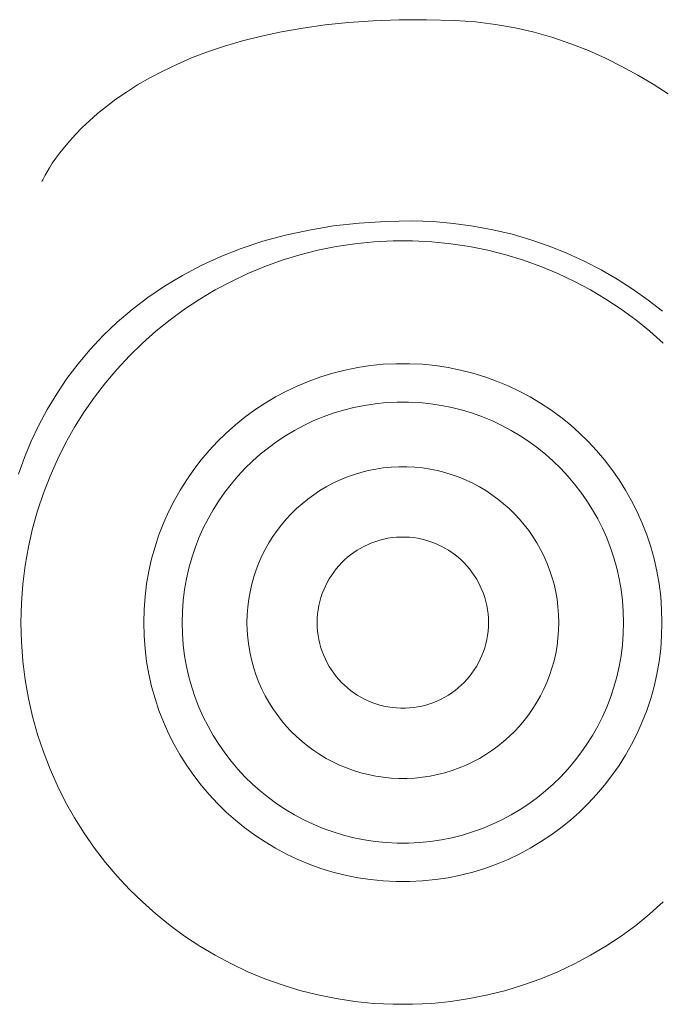
# Model space of a CAD drawing. Units: millimetres. Extents: x -4096 to 3464, y 1427 to 4323.
# Drawn here: x -2317 to -2313, y 1514 to 1522 of the extents above; entities that cross this region are included whole.
import ezdxf

# ---------------------------------------------------------------- set-up
doc = ezdxf.new("R2010")
doc.units = ezdxf.units.MM
doc.header["$LTSCALE"] = 0.2
doc.linetypes.add('HIDDEN', pattern=[9.525, 6.35, -3.175])
doc.layers.add('(KE)仕様', color=7, linetype='Continuous', lineweight=13)

msp = doc.modelspace()

# ---------------------------------------------------------------- linework, layer by layer
at = {"layer": '(KE)仕様', "color": 211, "linetype": 'Continuous'}
for p, q in [((-2315.0828, 1521.4861), (-2314.9145, 1521.5036)), ((-2314.9145, 1521.5036), (-2314.7376, 1521.5159)), ((-2314.7376, 1521.5159), (-2314.552, 1521.5227)), ((-2314.552, 1521.5227), (-2314.3574, 1521.5236)), ((-2314.3574, 1521.5236), (-2314.1537, 1521.5182)), ((-2314.1537, 1521.5182), (-2314.0064, 1521.508)), ((-2314.0064, 1521.508), (-2313.8626, 1521.4901)), ((-2315.5382, 1521.4062), (-2315.3944, 1521.4371)), ((-2315.3944, 1521.4371), (-2315.2427, 1521.4638)), ((-2315.2427, 1521.4638), (-2315.0828, 1521.4861)), ((-2313.8626, 1521.4901), (-2313.7224, 1521.465)), ((-2313.7224, 1521.465), (-2313.5857, 1521.4332)), ((-2313.5857, 1521.4332), (-2313.4527, 1521.3951)), ((-2315.8025, 1521.3338), (-2315.6741, 1521.3717)), ((-2315.6741, 1521.3717), (-2315.5382, 1521.4062)), ((-2313.4527, 1521.3951), (-2313.3234, 1521.3512)), ((-2316.0372, 1521.2495), (-2315.9235, 1521.2929)), ((-2315.9235, 1521.2929), (-2315.8025, 1521.3338)), ((-2313.3234, 1521.3512), (-2313.1978, 1521.302)), ((-2313.1978, 1521.302), (-2313.076, 1521.248)), ((-2316.144, 1521.2037), (-2316.0372, 1521.2495)), ((-2313.076, 1521.248), (-2312.958, 1521.1896)), ((-2316.3371, 1521.1069), (-2316.2439, 1521.1561)), ((-2316.2439, 1521.1561), (-2316.144, 1521.2037)), ((-2312.958, 1521.1896), (-2312.8439, 1521.1273)), ((-2316.424, 1521.0566), (-2316.3371, 1521.1069)), ((-2312.8439, 1521.1273), (-2312.7337, 1521.0616)), ((-2316.5791, 1520.954), (-2316.5046, 1521.0055)), ((-2316.5046, 1521.0055), (-2316.424, 1521.0566)), ((-2312.7337, 1521.0616), (-2312.6275, 1520.993)), ((-2316.6478, 1520.9023), (-2316.5791, 1520.954)), ((-2316.7108, 1520.851), (-2316.6478, 1520.9023)), ((-2316.8207, 1520.7508), (-2316.7684, 1520.8004)), ((-2316.7684, 1520.8004), (-2316.7108, 1520.851)), ((-2316.8679, 1520.7026), (-2316.8207, 1520.7508)), ((-2316.9478, 1520.6118), (-2316.9102, 1520.6561)), ((-2316.9102, 1520.6561), (-2316.8679, 1520.7026)), ((-2316.9809, 1520.57), (-2316.9478, 1520.6118)), ((-2317.0345, 1520.4952), (-2317.0098, 1520.531)), ((-2317.0098, 1520.531), (-2316.9809, 1520.57)), ((-2317.0723, 1520.4348), (-2317.0552, 1520.463)), ((-2317.0552, 1520.463), (-2317.0345, 1520.4952)), ((-2317.1084, 1520.3657), (-2317.1071, 1520.3687)), ((-2317.1071, 1520.3687), (-2317.103, 1520.3775)), ((-2317.103, 1520.3775), (-2317.096, 1520.3917)), ((-2317.096, 1520.3917), (-2317.0858, 1520.4109)), ((-2317.0858, 1520.4109), (-2317.0723, 1520.4348)), ((-2315.197, 1520.0177), (-2315.3657, 1519.981)), ((-2315.0211, 1520.0466), (-2315.197, 1520.0177)), ((-2314.838, 1520.0673), (-2315.0211, 1520.0466)), ((-2314.6476, 1520.0794), (-2314.838, 1520.0673)), ((-2314.4573, 1520.0827), (-2314.6476, 1520.0794)), ((-2314.3096, 1520.0778), (-2314.4573, 1520.0827)), ((-2314.1643, 1520.0655), (-2314.3096, 1520.0778)), ((-2314.0215, 1520.0461), (-2314.1643, 1520.0655)), ((-2313.8814, 1520.0197), (-2314.0215, 1520.0461)), ((-2313.7442, 1519.9868), (-2313.8814, 1520.0197)), ((-2315.3657, 1519.981), (-2315.5274, 1519.9368)), ((-2313.6101, 1519.9474), (-2313.7442, 1519.9868)), ((-2313.4791, 1519.902), (-2313.6101, 1519.9474)), ((-2315.6819, 1519.8855), (-2315.8294, 1519.8274)), ((-2315.5274, 1519.9368), (-2315.6819, 1519.8855)), ((-2315.1339, 1519.8726), (-2315.2631, 1519.8399)), ((-2315.0024, 1519.8991), (-2315.1339, 1519.8726)), ((-2314.8686, 1519.9192), (-2315.0024, 1519.8991)), ((-2314.7328, 1519.9328), (-2314.8686, 1519.9192)), ((-2314.5952, 1519.9397), (-2314.7328, 1519.9328)), ((-2314.4562, 1519.9397), (-2314.5952, 1519.9397)), ((-2314.3185, 1519.9328), (-2314.4562, 1519.9397)), ((-2314.1828, 1519.9192), (-2314.3185, 1519.9328)), ((-2314.049, 1519.8991), (-2314.1828, 1519.9192)), ((-2313.9174, 1519.8726), (-2314.049, 1519.8991)), ((-2313.7882, 1519.8399), (-2313.9174, 1519.8726)), ((-2313.3516, 1519.8508), (-2313.4791, 1519.902)), ((-2315.8294, 1519.8274), (-2315.97, 1519.7629)), ((-2315.2631, 1519.8399), (-2315.3898, 1519.8011)), ((-2313.6616, 1519.8011), (-2313.7882, 1519.8399)), ((-2313.2276, 1519.794), (-2313.3516, 1519.8508)), ((-2315.97, 1519.7629), (-2316.1036, 1519.6924)), ((-2315.5138, 1519.7565), (-2315.6349, 1519.7061)), ((-2315.3898, 1519.8011), (-2315.5138, 1519.7565)), ((-2313.5376, 1519.7565), (-2313.6616, 1519.8011)), ((-2313.4165, 1519.7061), (-2313.5376, 1519.7565)), ((-2313.1073, 1519.7318), (-2313.2276, 1519.794)), ((-2312.9909, 1519.6647), (-2313.1073, 1519.7318)), ((-2316.1036, 1519.6924), (-2316.2304, 1519.6162)), ((-2315.6349, 1519.7061), (-2315.753, 1519.6502)), ((-2313.2984, 1519.6502), (-2313.4165, 1519.7061)), ((-2312.8786, 1519.5927), (-2312.9909, 1519.6647)), ((-2316.2304, 1519.6162), (-2316.3503, 1519.5347)), ((-2315.753, 1519.6502), (-2315.8679, 1519.5889)), ((-2313.1834, 1519.5889), (-2313.2984, 1519.6502)), ((-2312.7705, 1519.5163), (-2312.8786, 1519.5927)), ((-2316.3503, 1519.5347), (-2316.4635, 1519.4482)), ((-2315.9795, 1519.5223), (-2316.0876, 1519.4507)), ((-2315.8679, 1519.5889), (-2315.9795, 1519.5223)), ((-2313.0719, 1519.5223), (-2313.1834, 1519.5889)), ((-2312.9638, 1519.4507), (-2313.0719, 1519.5223)), ((-2316.0876, 1519.4507), (-2316.192, 1519.3742)), ((-2312.8594, 1519.3742), (-2312.9638, 1519.4507)), ((-2312.6668, 1519.4356), (-2312.7705, 1519.5163)), ((-2316.4635, 1519.4482), (-2316.57, 1519.3571)), ((-2316.57, 1519.3571), (-2316.6697, 1519.2617)), ((-2316.192, 1519.3742), (-2316.2925, 1519.2929)), ((-2312.7588, 1519.2929), (-2312.8594, 1519.3742)), ((-2316.6697, 1519.2617), (-2316.7629, 1519.1624)), ((-2316.2925, 1519.2929), (-2316.3891, 1519.2071)), ((-2312.6623, 1519.2071), (-2312.7588, 1519.2929)), ((-2316.3891, 1519.2071), (-2316.4815, 1519.1168)), ((-2316.7629, 1519.1624), (-2316.8495, 1519.0596)), ((-2316.4815, 1519.1168), (-2316.5695, 1519.0223)), ((-2316.8495, 1519.0596), (-2316.9296, 1518.9536)), ((-2314.849, 1519.0331), (-2314.9383, 1519.0152)), ((-2314.7583, 1519.0468), (-2314.849, 1519.0331)), ((-2314.6662, 1519.056), (-2314.7583, 1519.0468)), ((-2314.5728, 1519.0606), (-2314.6662, 1519.056)), ((-2314.4785, 1519.0606), (-2314.5728, 1519.0606)), ((-2314.3852, 1519.056), (-2314.4785, 1519.0606)), ((-2314.2931, 1519.0468), (-2314.3852, 1519.056)), ((-2314.2023, 1519.0331), (-2314.2931, 1519.0468)), ((-2314.1131, 1519.0152), (-2314.2023, 1519.0331)), ((-2316.5695, 1519.0223), (-2316.6531, 1518.9238)), ((-2315.1118, 1518.9667), (-2315.196, 1518.9364)), ((-2315.0259, 1518.993), (-2315.1118, 1518.9667)), ((-2314.9383, 1519.0152), (-2315.0259, 1518.993)), ((-2314.0254, 1518.993), (-2314.1131, 1519.0152)), ((-2313.9395, 1518.9667), (-2314.0254, 1518.993)), ((-2313.8554, 1518.9364), (-2313.9395, 1518.9667)), ((-2316.9296, 1518.9536), (-2317.0033, 1518.8447)), ((-2316.6531, 1518.9238), (-2316.732, 1518.8213)), ((-2315.2781, 1518.9022), (-2315.3582, 1518.8643)), ((-2315.196, 1518.9364), (-2315.2781, 1518.9022)), ((-2313.7732, 1518.9022), (-2313.8554, 1518.9364)), ((-2313.6931, 1518.8643), (-2313.7732, 1518.9022)), ((-2317.0033, 1518.8447), (-2317.0705, 1518.7334)), ((-2316.732, 1518.8213), (-2316.8061, 1518.715)), ((-2315.4362, 1518.8227), (-2315.5119, 1518.7775)), ((-2315.3582, 1518.8643), (-2315.4362, 1518.8227)), ((-2313.6152, 1518.8227), (-2313.6931, 1518.8643)), ((-2313.5395, 1518.7775), (-2313.6152, 1518.8227)), ((-2315.5119, 1518.7775), (-2315.5852, 1518.729)), ((-2314.8771, 1518.747), (-2314.9517, 1518.7281)), ((-2314.8011, 1518.7623), (-2314.8771, 1518.747)), ((-2314.7238, 1518.7739), (-2314.8011, 1518.7623)), ((-2314.6454, 1518.7817), (-2314.7238, 1518.7739)), ((-2314.5658, 1518.7857), (-2314.6454, 1518.7817)), ((-2314.4855, 1518.7857), (-2314.5658, 1518.7857)), ((-2314.406, 1518.7817), (-2314.4855, 1518.7857)), ((-2314.3275, 1518.7739), (-2314.406, 1518.7817)), ((-2314.2503, 1518.7623), (-2314.3275, 1518.7739)), ((-2314.1743, 1518.747), (-2314.2503, 1518.7623)), ((-2314.0996, 1518.7281), (-2314.1743, 1518.747)), ((-2313.4662, 1518.729), (-2313.5395, 1518.7775)), ((-2317.0705, 1518.7334), (-2317.1313, 1518.62)), ((-2316.8061, 1518.715), (-2316.8752, 1518.6052)), ((-2315.656, 1518.677), (-2315.7242, 1518.6219)), ((-2315.5852, 1518.729), (-2315.656, 1518.677)), ((-2315.0965, 1518.6799), (-2315.1665, 1518.6508)), ((-2315.0249, 1518.7057), (-2315.0965, 1518.6799)), ((-2314.9517, 1518.7281), (-2315.0249, 1518.7057)), ((-2314.0264, 1518.7057), (-2314.0996, 1518.7281)), ((-2313.9548, 1518.6799), (-2314.0264, 1518.7057)), ((-2313.8848, 1518.6508), (-2313.9548, 1518.6799)), ((-2313.3953, 1518.677), (-2313.4662, 1518.729)), ((-2313.3271, 1518.6219), (-2313.3953, 1518.677)), ((-2317.1313, 1518.62), (-2317.1859, 1518.5048)), ((-2316.8752, 1518.6052), (-2316.9392, 1518.4919)), ((-2315.7242, 1518.6219), (-2315.7897, 1518.5637)), ((-2315.2348, 1518.6185), (-2315.3012, 1518.583)), ((-2315.1665, 1518.6508), (-2315.2348, 1518.6185)), ((-2313.8166, 1518.6185), (-2313.8848, 1518.6508)), ((-2313.7502, 1518.583), (-2313.8166, 1518.6185)), ((-2313.2616, 1518.5637), (-2313.3271, 1518.6219)), ((-2315.7897, 1518.5637), (-2315.8524, 1518.5025)), ((-2315.3656, 1518.5446), (-2315.4281, 1518.5032)), ((-2315.3012, 1518.583), (-2315.3656, 1518.5446)), ((-2313.6857, 1518.5446), (-2313.7502, 1518.583)), ((-2313.6233, 1518.5032), (-2313.6857, 1518.5446)), ((-2313.1989, 1518.5025), (-2313.2616, 1518.5637)), ((-2317.1859, 1518.5048), (-2317.2342, 1518.3882)), ((-2316.9392, 1518.4919), (-2316.9978, 1518.3753)), ((-2315.8524, 1518.5025), (-2315.9122, 1518.4384)), ((-2315.4281, 1518.5032), (-2315.4884, 1518.459)), ((-2313.563, 1518.459), (-2313.6233, 1518.5032)), ((-2313.1392, 1518.4384), (-2313.1989, 1518.5025)), ((-2315.9122, 1518.4384), (-2315.9688, 1518.3715)), ((-2315.5465, 1518.412), (-2315.6023, 1518.3624)), ((-2315.4884, 1518.459), (-2315.5465, 1518.412)), ((-2313.5049, 1518.412), (-2313.563, 1518.459)), ((-2313.4491, 1518.3624), (-2313.5049, 1518.412)), ((-2313.0825, 1518.3715), (-2313.1392, 1518.4384)), ((-2317.2342, 1518.3882), (-2317.2762, 1518.2706)), ((-2316.9978, 1518.3753), (-2317.051, 1518.2557)), ((-2315.9688, 1518.3715), (-2316.0224, 1518.302)), ((-2315.6023, 1518.3624), (-2315.6557, 1518.3103)), ((-2313.3957, 1518.3103), (-2313.4491, 1518.3624)), ((-2313.029, 1518.302), (-2313.0825, 1518.3715)), ((-2317.051, 1518.2557), (-2317.0985, 1518.1331)), ((-2316.0224, 1518.302), (-2316.0726, 1518.2299)), ((-2315.7065, 1518.2557), (-2315.7548, 1518.1987)), ((-2315.6557, 1518.3103), (-2315.7065, 1518.2557)), ((-2313.3448, 1518.2557), (-2313.3957, 1518.3103)), ((-2313.2965, 1518.1987), (-2313.3448, 1518.2557)), ((-2312.9787, 1518.2299), (-2313.029, 1518.302)), ((-2316.0726, 1518.2299), (-2316.1195, 1518.1554)), ((-2315.7548, 1518.1987), (-2315.8004, 1518.1395)), ((-2313.2509, 1518.1395), (-2313.2965, 1518.1987)), ((-2312.9318, 1518.1554), (-2312.9787, 1518.2299)), ((-2317.0985, 1518.1331), (-2317.1402, 1518.0078)), ((-2316.1195, 1518.1554), (-2316.1629, 1518.0785)), ((-2315.8004, 1518.1395), (-2315.8432, 1518.0781)), ((-2313.2081, 1518.0781), (-2313.2509, 1518.1395)), ((-2312.8884, 1518.0785), (-2312.9318, 1518.1554)), ((-2316.1629, 1518.0785), (-2316.2027, 1517.9995)), ((-2315.8432, 1518.0781), (-2315.8831, 1518.0147)), ((-2313.1682, 1518.0147), (-2313.2081, 1518.0781)), ((-2312.8487, 1517.9995), (-2312.8884, 1518.0785)), ((-2317.1402, 1518.0078), (-2317.176, 1517.8798)), ((-2316.2027, 1517.9995), (-2316.2388, 1517.9183)), ((-2315.8831, 1518.0147), (-2315.9201, 1517.9492)), ((-2313.1313, 1517.9492), (-2313.1682, 1518.0147)), ((-2312.8126, 1517.9183), (-2312.8487, 1517.9995)), ((-2316.2388, 1517.9183), (-2316.271, 1517.8352)), ((-2315.9201, 1517.9492), (-2315.954, 1517.8819)), ((-2313.0974, 1517.8819), (-2313.1313, 1517.9492)), ((-2312.7804, 1517.8352), (-2312.8126, 1517.9183)), ((-2317.176, 1517.8798), (-2317.2056, 1517.7494)), ((-2316.271, 1517.8352), (-2316.2993, 1517.7501)), ((-2315.954, 1517.8819), (-2315.9847, 1517.8128)), ((-2313.0667, 1517.8128), (-2313.0974, 1517.8819)), ((-2312.7521, 1517.7501), (-2312.7804, 1517.8352)), ((-2315.9847, 1517.8128), (-2316.0122, 1517.742)), ((-2314.7744, 1517.7671), (-2314.8008, 1517.7546)), ((-2314.7472, 1517.7784), (-2314.7744, 1517.7671)), ((-2314.7194, 1517.7884), (-2314.7472, 1517.7784)), ((-2314.691, 1517.7971), (-2314.7194, 1517.7884)), ((-2314.662, 1517.8044), (-2314.691, 1517.7971)), ((-2314.6326, 1517.8104), (-2314.662, 1517.8044)), ((-2314.6026, 1517.8149), (-2314.6326, 1517.8104)), ((-2314.5721, 1517.8179), (-2314.6026, 1517.8149)), ((-2314.5413, 1517.8194), (-2314.5721, 1517.8179)), ((-2314.5101, 1517.8194), (-2314.5413, 1517.8194)), ((-2314.4792, 1517.8179), (-2314.5101, 1517.8194)), ((-2314.4488, 1517.8149), (-2314.4792, 1517.8179)), ((-2314.4188, 1517.8104), (-2314.4488, 1517.8149)), ((-2314.3893, 1517.8044), (-2314.4188, 1517.8104)), ((-2314.3603, 1517.7971), (-2314.3893, 1517.8044)), ((-2314.3319, 1517.7884), (-2314.3603, 1517.7971)), ((-2314.3041, 1517.7784), (-2314.3319, 1517.7884)), ((-2314.277, 1517.7671), (-2314.3041, 1517.7784)), ((-2314.2505, 1517.7546), (-2314.277, 1517.7671)), ((-2313.0392, 1517.742), (-2313.0667, 1517.8128)), ((-2317.2056, 1517.7494), (-2317.2289, 1517.6168)), ((-2316.2993, 1517.7501), (-2316.3236, 1517.6633)), ((-2316.0122, 1517.742), (-2316.0363, 1517.6695)), ((-2314.8993, 1517.6927), (-2314.9218, 1517.6744)), ((-2314.8759, 1517.7098), (-2314.8993, 1517.6927)), ((-2314.8516, 1517.7259), (-2314.8759, 1517.7098)), ((-2314.8266, 1517.7408), (-2314.8516, 1517.7259)), ((-2314.8008, 1517.7546), (-2314.8266, 1517.7408)), ((-2314.2247, 1517.7408), (-2314.2505, 1517.7546)), ((-2314.1997, 1517.7259), (-2314.2247, 1517.7408)), ((-2314.1755, 1517.7098), (-2314.1997, 1517.7259)), ((-2314.1521, 1517.6927), (-2314.1755, 1517.7098)), ((-2314.1295, 1517.6744), (-2314.1521, 1517.6927)), ((-2313.0151, 1517.6695), (-2313.0392, 1517.742)), ((-2312.7278, 1517.6633), (-2312.7521, 1517.7501)), ((-2317.2289, 1517.6168), (-2317.2458, 1517.482)), ((-2316.3236, 1517.6633), (-2316.3436, 1517.5749)), ((-2316.0363, 1517.6695), (-2316.0569, 1517.5956)), ((-2314.9642, 1517.635), (-2314.9839, 1517.6138)), ((-2314.9435, 1517.6552), (-2314.9642, 1517.635)), ((-2314.9218, 1517.6744), (-2314.9435, 1517.6552)), ((-2314.1079, 1517.6552), (-2314.1295, 1517.6744)), ((-2314.0872, 1517.635), (-2314.1079, 1517.6552)), ((-2314.0674, 1517.6138), (-2314.0872, 1517.635)), ((-2312.9944, 1517.5956), (-2313.0151, 1517.6695)), ((-2312.7077, 1517.5749), (-2312.7278, 1517.6633)), ((-2316.3436, 1517.5749), (-2316.3595, 1517.4849)), ((-2316.0569, 1517.5956), (-2316.074, 1517.5203)), ((-2315.0203, 1517.5687), (-2315.037, 1517.5449)), ((-2315.0027, 1517.5917), (-2315.0203, 1517.5687)), ((-2314.9839, 1517.6138), (-2315.0027, 1517.5917)), ((-2314.0487, 1517.5917), (-2314.0674, 1517.6138)), ((-2314.031, 1517.5687), (-2314.0487, 1517.5917)), ((-2314.0144, 1517.5449), (-2314.031, 1517.5687)), ((-2312.9773, 1517.5203), (-2312.9944, 1517.5956)), ((-2312.6919, 1517.4849), (-2312.7077, 1517.5749)), ((-2317.2458, 1517.482), (-2317.256, 1517.3452)), ((-2316.3595, 1517.4849), (-2316.3709, 1517.3934)), ((-2316.074, 1517.5203), (-2316.0875, 1517.4436)), ((-2315.0668, 1517.4948), (-2315.0799, 1517.4687)), ((-2315.0525, 1517.5202), (-2315.0668, 1517.4948)), ((-2315.037, 1517.5449), (-2315.0525, 1517.5202)), ((-2313.9989, 1517.5202), (-2314.0144, 1517.5449)), ((-2313.9846, 1517.4948), (-2313.9989, 1517.5202)), ((-2313.9714, 1517.4687), (-2313.9846, 1517.4948)), ((-2312.9638, 1517.4436), (-2312.9773, 1517.5203)), ((-2312.6804, 1517.3934), (-2312.6919, 1517.4849)), ((-2316.0875, 1517.4436), (-2316.0973, 1517.3657)), ((-2315.1025, 1517.4144), (-2315.1119, 1517.3863)), ((-2315.0919, 1517.4419), (-2315.1025, 1517.4144)), ((-2315.0799, 1517.4687), (-2315.0919, 1517.4419)), ((-2313.9595, 1517.4419), (-2313.9714, 1517.4687)), ((-2313.9488, 1517.4144), (-2313.9595, 1517.4419)), ((-2313.9395, 1517.3863), (-2313.9488, 1517.4144)), ((-2312.9541, 1517.3657), (-2312.9638, 1517.4436)), ((-2317.256, 1517.3452), (-2317.2595, 1517.2067)), ((-2316.3709, 1517.3934), (-2316.3779, 1517.3007)), ((-2316.0973, 1517.3657), (-2316.1032, 1517.2867)), ((-2315.1199, 1517.3576), (-2315.1265, 1517.3284)), ((-2315.1119, 1517.3863), (-2315.1199, 1517.3576)), ((-2313.9315, 1517.3576), (-2313.9395, 1517.3863)), ((-2313.9248, 1517.3284), (-2313.9315, 1517.3576)), ((-2312.9482, 1517.2867), (-2312.9541, 1517.3657)), ((-2312.6735, 1517.3007), (-2312.6804, 1517.3934)), ((-2316.3779, 1517.3007), (-2316.3802, 1517.2067)), ((-2316.1032, 1517.2867), (-2316.1052, 1517.2067)), ((-2315.1355, 1517.2684), (-2315.1378, 1517.2378)), ((-2315.1318, 1517.2986), (-2315.1355, 1517.2684)), ((-2315.1265, 1517.3284), (-2315.1318, 1517.2986)), ((-2313.9196, 1517.2986), (-2313.9248, 1517.3284)), ((-2313.9158, 1517.2684), (-2313.9196, 1517.2986)), ((-2313.9135, 1517.2378), (-2313.9158, 1517.2684)), ((-2312.9462, 1517.2067), (-2312.9482, 1517.2867)), ((-2312.6712, 1517.2067), (-2312.6735, 1517.3007)), ((-2317.2595, 1517.2067), (-2317.256, 1517.0682)), ((-2316.3802, 1517.2067), (-2316.3779, 1517.1127)), ((-2316.1052, 1517.2067), (-2316.1032, 1517.1267)), ((-2315.1378, 1517.2378), (-2315.1386, 1517.2067)), ((-2315.1386, 1517.2067), (-2315.1378, 1517.1756)), ((-2313.9127, 1517.2067), (-2313.9135, 1517.2378)), ((-2313.9135, 1517.1756), (-2313.9127, 1517.2067)), ((-2312.9482, 1517.1267), (-2312.9462, 1517.2067)), ((-2312.6735, 1517.1127), (-2312.6712, 1517.2067)), ((-2316.1032, 1517.1267), (-2316.0973, 1517.0477)), ((-2315.1378, 1517.1756), (-2315.1355, 1517.145)), ((-2315.1355, 1517.145), (-2315.1318, 1517.1148)), ((-2313.9196, 1517.1148), (-2313.9158, 1517.145)), ((-2313.9158, 1517.145), (-2313.9135, 1517.1756)), ((-2312.9541, 1517.0477), (-2312.9482, 1517.1267)), ((-2317.256, 1517.0682), (-2317.2458, 1516.9314)), ((-2316.3779, 1517.1127), (-2316.3709, 1517.02)), ((-2315.1318, 1517.1148), (-2315.1265, 1517.085)), ((-2315.1265, 1517.085), (-2315.1199, 1517.0558)), ((-2315.1199, 1517.0558), (-2315.1119, 1517.0271)), ((-2313.9395, 1517.0271), (-2313.9315, 1517.0558)), ((-2313.9315, 1517.0558), (-2313.9248, 1517.085)), ((-2313.9248, 1517.085), (-2313.9196, 1517.1148)), ((-2312.6804, 1517.02), (-2312.6735, 1517.1127)), ((-2316.3709, 1517.02), (-2316.3595, 1516.9285)), ((-2316.0973, 1517.0477), (-2316.0875, 1516.9698)), ((-2315.1119, 1517.0271), (-2315.1025, 1516.999)), ((-2315.1025, 1516.999), (-2315.0919, 1516.9715)), ((-2313.9595, 1516.9715), (-2313.9488, 1516.999)), ((-2313.9488, 1516.999), (-2313.9395, 1517.0271)), ((-2312.9638, 1516.9698), (-2312.9541, 1517.0477)), ((-2312.6919, 1516.9285), (-2312.6804, 1517.02)), ((-2317.2458, 1516.9314), (-2317.2289, 1516.7966)), ((-2316.3595, 1516.9285), (-2316.3436, 1516.8385)), ((-2316.0875, 1516.9698), (-2316.074, 1516.8931)), ((-2315.0919, 1516.9715), (-2315.0799, 1516.9447)), ((-2315.0799, 1516.9447), (-2315.0668, 1516.9186)), ((-2315.0668, 1516.9186), (-2315.0525, 1516.8932)), ((-2313.9989, 1516.8932), (-2313.9846, 1516.9186)), ((-2313.9846, 1516.9186), (-2313.9714, 1516.9447)), ((-2313.9714, 1516.9447), (-2313.9595, 1516.9715)), ((-2312.9773, 1516.8931), (-2312.9638, 1516.9698)), ((-2312.7077, 1516.8385), (-2312.6919, 1516.9285)), ((-2316.074, 1516.8931), (-2316.0569, 1516.8178)), ((-2315.0525, 1516.8932), (-2315.037, 1516.8685)), ((-2315.037, 1516.8685), (-2315.0203, 1516.8447)), ((-2315.0203, 1516.8447), (-2315.0027, 1516.8217)), ((-2314.0487, 1516.8217), (-2314.031, 1516.8447)), ((-2314.031, 1516.8447), (-2314.0144, 1516.8685)), ((-2314.0144, 1516.8685), (-2313.9989, 1516.8932)), ((-2312.9944, 1516.8178), (-2312.9773, 1516.8931)), ((-2317.2289, 1516.7966), (-2317.2056, 1516.664)), ((-2316.3436, 1516.8385), (-2316.3236, 1516.7501)), ((-2316.0569, 1516.8178), (-2316.0363, 1516.7439)), ((-2315.0027, 1516.8217), (-2314.9839, 1516.7996)), ((-2314.9839, 1516.7996), (-2314.9642, 1516.7784)), ((-2314.9642, 1516.7784), (-2314.9435, 1516.7582)), ((-2314.1079, 1516.7582), (-2314.0872, 1516.7784)), ((-2314.0872, 1516.7784), (-2314.0674, 1516.7996)), ((-2314.0674, 1516.7996), (-2314.0487, 1516.8217)), ((-2313.0151, 1516.7439), (-2312.9944, 1516.8178)), ((-2312.7278, 1516.7501), (-2312.7077, 1516.8385)), ((-2316.3236, 1516.7501), (-2316.2993, 1516.6633)), ((-2316.0363, 1516.7439), (-2316.0122, 1516.6715)), ((-2314.9435, 1516.7582), (-2314.9218, 1516.739)), ((-2314.9218, 1516.739), (-2314.8993, 1516.7207)), ((-2314.8993, 1516.7207), (-2314.8759, 1516.7036)), ((-2314.8759, 1516.7036), (-2314.8516, 1516.6875)), ((-2314.1997, 1516.6875), (-2314.1755, 1516.7036)), ((-2314.1755, 1516.7036), (-2314.1521, 1516.7207)), ((-2314.1521, 1516.7207), (-2314.1295, 1516.739)), ((-2314.1295, 1516.739), (-2314.1079, 1516.7582)), ((-2313.0392, 1516.6715), (-2313.0151, 1516.7439)), ((-2312.7521, 1516.6633), (-2312.7278, 1516.7501)), ((-2317.2056, 1516.664), (-2317.176, 1516.5336)), ((-2316.2993, 1516.6633), (-2316.271, 1516.5782)), ((-2316.0122, 1516.6715), (-2315.9847, 1516.6006)), ((-2314.8516, 1516.6875), (-2314.8266, 1516.6726)), ((-2314.8266, 1516.6726), (-2314.8008, 1516.6589)), ((-2314.8008, 1516.6589), (-2314.7744, 1516.6463)), ((-2314.7744, 1516.6463), (-2314.7472, 1516.635)), ((-2314.7472, 1516.635), (-2314.7194, 1516.625)), ((-2314.3319, 1516.625), (-2314.3041, 1516.635)), ((-2314.3041, 1516.635), (-2314.277, 1516.6463)), ((-2314.277, 1516.6463), (-2314.2505, 1516.6589)), ((-2314.2505, 1516.6589), (-2314.2247, 1516.6726)), ((-2314.2247, 1516.6726), (-2314.1997, 1516.6875)), ((-2313.0667, 1516.6006), (-2313.0392, 1516.6715)), ((-2312.7804, 1516.5782), (-2312.7521, 1516.6633)), ((-2316.271, 1516.5782), (-2316.2388, 1516.4951)), ((-2315.9847, 1516.6006), (-2315.954, 1516.5315)), ((-2314.7194, 1516.625), (-2314.691, 1516.6163)), ((-2314.691, 1516.6163), (-2314.662, 1516.609)), ((-2314.662, 1516.609), (-2314.6326, 1516.6031)), ((-2314.6326, 1516.6031), (-2314.6026, 1516.5985)), ((-2314.6026, 1516.5985), (-2314.5721, 1516.5955)), ((-2314.5721, 1516.5955), (-2314.5413, 1516.594)), ((-2314.5413, 1516.594), (-2314.5101, 1516.594)), ((-2314.5101, 1516.594), (-2314.4792, 1516.5955)), ((-2314.4792, 1516.5955), (-2314.4488, 1516.5985)), ((-2314.4488, 1516.5985), (-2314.4188, 1516.6031)), ((-2314.4188, 1516.6031), (-2314.3893, 1516.609)), ((-2314.3893, 1516.609), (-2314.3603, 1516.6163)), ((-2314.3603, 1516.6163), (-2314.3319, 1516.625)), ((-2313.0974, 1516.5315), (-2313.0667, 1516.6006)), ((-2312.8126, 1516.4951), (-2312.7804, 1516.5782)), ((-2317.176, 1516.5336), (-2317.1402, 1516.4056)), ((-2316.2388, 1516.4951), (-2316.2027, 1516.4139)), ((-2315.954, 1516.5315), (-2315.9201, 1516.4642)), ((-2313.1313, 1516.4642), (-2313.0974, 1516.5315)), ((-2312.8487, 1516.4139), (-2312.8126, 1516.4951)), ((-2315.9201, 1516.4642), (-2315.8831, 1516.3987)), ((-2313.1682, 1516.3987), (-2313.1313, 1516.4642)), ((-2317.1402, 1516.4056), (-2317.0985, 1516.2803)), ((-2316.2027, 1516.4139), (-2316.1629, 1516.3349)), ((-2315.8831, 1516.3987), (-2315.8432, 1516.3353)), ((-2313.2081, 1516.3353), (-2313.1682, 1516.3987)), ((-2312.8884, 1516.3349), (-2312.8487, 1516.4139)), ((-2317.0985, 1516.2803), (-2317.051, 1516.1577)), ((-2316.1629, 1516.3349), (-2316.1195, 1516.258)), ((-2315.8432, 1516.3353), (-2315.8004, 1516.2739)), ((-2313.2509, 1516.2739), (-2313.2081, 1516.3353)), ((-2312.9318, 1516.258), (-2312.8884, 1516.3349)), ((-2316.1195, 1516.258), (-2316.0726, 1516.1835)), ((-2315.8004, 1516.2739), (-2315.7548, 1516.2147)), ((-2315.7548, 1516.2147), (-2315.7065, 1516.1577)), ((-2313.3448, 1516.1577), (-2313.2965, 1516.2147)), ((-2313.2965, 1516.2147), (-2313.2509, 1516.2739)), ((-2312.9787, 1516.1835), (-2312.9318, 1516.258)), ((-2317.051, 1516.1577), (-2316.9978, 1516.0381)), ((-2316.0726, 1516.1835), (-2316.0224, 1516.1115)), ((-2315.7065, 1516.1577), (-2315.6557, 1516.1031)), ((-2313.3957, 1516.1031), (-2313.3448, 1516.1577)), ((-2313.029, 1516.1115), (-2312.9787, 1516.1835)), ((-2316.0224, 1516.1115), (-2315.9688, 1516.0419)), ((-2315.6557, 1516.1031), (-2315.6023, 1516.051)), ((-2313.4491, 1516.051), (-2313.3957, 1516.1031)), ((-2313.0825, 1516.0419), (-2313.029, 1516.1115)), ((-2316.9978, 1516.0381), (-2316.9392, 1515.9215)), ((-2315.9688, 1516.0419), (-2315.9122, 1515.975)), ((-2315.6023, 1516.051), (-2315.5465, 1516.0014)), ((-2315.5465, 1516.0014), (-2315.4884, 1515.9544)), ((-2313.563, 1515.9544), (-2313.5049, 1516.0014)), ((-2313.5049, 1516.0014), (-2313.4491, 1516.051)), ((-2313.1392, 1515.975), (-2313.0825, 1516.0419)), ((-2315.9122, 1515.975), (-2315.8524, 1515.9109)), ((-2315.4884, 1515.9544), (-2315.4281, 1515.9102)), ((-2313.6233, 1515.9102), (-2313.563, 1515.9544)), ((-2313.1989, 1515.9109), (-2313.1392, 1515.975)), ((-2316.9392, 1515.9215), (-2316.8752, 1515.8083)), ((-2315.8524, 1515.9109), (-2315.7897, 1515.8497)), ((-2315.4281, 1515.9102), (-2315.3656, 1515.8688)), ((-2315.3656, 1515.8688), (-2315.3012, 1515.8304)), ((-2313.7502, 1515.8304), (-2313.6857, 1515.8688)), ((-2313.6857, 1515.8688), (-2313.6233, 1515.9102)), ((-2313.2616, 1515.8497), (-2313.1989, 1515.9109)), ((-2316.8752, 1515.8083), (-2316.8061, 1515.6984)), ((-2315.7897, 1515.8497), (-2315.7242, 1515.7915)), ((-2315.7242, 1515.7915), (-2315.656, 1515.7364)), ((-2315.3012, 1515.8304), (-2315.2348, 1515.795)), ((-2315.2348, 1515.795), (-2315.1665, 1515.7626)), ((-2313.8848, 1515.7626), (-2313.8166, 1515.795)), ((-2313.8166, 1515.795), (-2313.7502, 1515.8304)), ((-2313.3953, 1515.7364), (-2313.3271, 1515.7915)), ((-2313.3271, 1515.7915), (-2313.2616, 1515.8497)), ((-2315.656, 1515.7364), (-2315.5852, 1515.6845)), ((-2315.1665, 1515.7626), (-2315.0965, 1515.7335)), ((-2315.0965, 1515.7335), (-2315.0249, 1515.7077)), ((-2314.0264, 1515.7077), (-2313.9548, 1515.7335)), ((-2313.9548, 1515.7335), (-2313.8848, 1515.7626)), ((-2313.4662, 1515.6845), (-2313.3953, 1515.7364)), ((-2316.8061, 1515.6984), (-2316.732, 1515.5922)), ((-2315.5852, 1515.6845), (-2315.5119, 1515.6359)), ((-2315.0249, 1515.7077), (-2314.9517, 1515.6854)), ((-2314.9517, 1515.6854), (-2314.8771, 1515.6665)), ((-2314.8771, 1515.6665), (-2314.8011, 1515.6512)), ((-2314.8011, 1515.6512), (-2314.7238, 1515.6395)), ((-2314.3275, 1515.6395), (-2314.2503, 1515.6512)), ((-2314.2503, 1515.6512), (-2314.1743, 1515.6665)), ((-2314.1743, 1515.6665), (-2314.0996, 1515.6854)), ((-2314.0996, 1515.6854), (-2314.0264, 1515.7077)), ((-2313.5395, 1515.6359), (-2313.4662, 1515.6845)), ((-2316.732, 1515.5922), (-2316.6531, 1515.4897)), ((-2315.5119, 1515.6359), (-2315.4362, 1515.5907)), ((-2315.4362, 1515.5907), (-2315.3582, 1515.5491)), ((-2314.7238, 1515.6395), (-2314.6454, 1515.6317)), ((-2314.6454, 1515.6317), (-2314.5658, 1515.6277)), ((-2314.5658, 1515.6277), (-2314.4855, 1515.6277)), ((-2314.4855, 1515.6277), (-2314.406, 1515.6317)), ((-2314.406, 1515.6317), (-2314.3275, 1515.6395)), ((-2313.6931, 1515.5491), (-2313.6152, 1515.5907)), ((-2313.6152, 1515.5907), (-2313.5395, 1515.6359)), ((-2315.3582, 1515.5491), (-2315.2781, 1515.5112)), ((-2315.2781, 1515.5112), (-2315.196, 1515.477)), ((-2313.8554, 1515.477), (-2313.7732, 1515.5112)), ((-2313.7732, 1515.5112), (-2313.6931, 1515.5491)), ((-2316.6531, 1515.4897), (-2316.5695, 1515.3911)), ((-2315.196, 1515.477), (-2315.1118, 1515.4467)), ((-2315.1118, 1515.4467), (-2315.0259, 1515.4204)), ((-2314.0254, 1515.4204), (-2313.9395, 1515.4467)), ((-2313.9395, 1515.4467), (-2313.8554, 1515.477)), ((-2316.5695, 1515.3911), (-2316.4815, 1515.2966)), ((-2315.0259, 1515.4204), (-2314.9383, 1515.3983)), ((-2314.9383, 1515.3983), (-2314.849, 1515.3803)), ((-2314.849, 1515.3803), (-2314.7583, 1515.3666)), ((-2314.7583, 1515.3666), (-2314.6662, 1515.3574)), ((-2314.3852, 1515.3574), (-2314.2931, 1515.3666)), ((-2314.2931, 1515.3666), (-2314.2023, 1515.3803)), ((-2314.2023, 1515.3803), (-2314.1131, 1515.3983)), ((-2314.1131, 1515.3983), (-2314.0254, 1515.4204)), ((-2316.4815, 1515.2966), (-2316.3891, 1515.2063)), ((-2314.6662, 1515.3574), (-2314.5728, 1515.3528)), ((-2314.5728, 1515.3528), (-2314.4785, 1515.3528)), ((-2314.4785, 1515.3528), (-2314.3852, 1515.3574)), ((-2316.3891, 1515.2063), (-2316.2925, 1515.1205)), ((-2312.7588, 1515.1205), (-2312.6623, 1515.2063)), ((-2316.2925, 1515.1205), (-2316.192, 1515.0392)), ((-2312.8594, 1515.0392), (-2312.7588, 1515.1205)), ((-2316.192, 1515.0392), (-2316.0876, 1514.9627)), ((-2312.9638, 1514.9627), (-2312.8594, 1515.0392)), ((-2316.0876, 1514.9627), (-2315.9795, 1514.8911)), ((-2313.0719, 1514.8911), (-2312.9638, 1514.9627)), ((-2315.9795, 1514.8911), (-2315.8679, 1514.8245)), ((-2313.1834, 1514.8245), (-2313.0719, 1514.8911)), ((-2315.8679, 1514.8245), (-2315.753, 1514.7632)), ((-2313.2984, 1514.7632), (-2313.1834, 1514.8245)), ((-2315.753, 1514.7632), (-2315.6349, 1514.7073)), ((-2313.4165, 1514.7073), (-2313.2984, 1514.7632)), ((-2315.6349, 1514.7073), (-2315.5138, 1514.6569)), ((-2315.5138, 1514.6569), (-2315.3898, 1514.6123)), ((-2313.6616, 1514.6123), (-2313.5376, 1514.6569)), ((-2313.5376, 1514.6569), (-2313.4165, 1514.7073)), ((-2315.3898, 1514.6123), (-2315.2631, 1514.5735)), ((-2313.7882, 1514.5735), (-2313.6616, 1514.6123)), ((-2315.2631, 1514.5735), (-2315.1339, 1514.5408)), ((-2315.1339, 1514.5408), (-2315.0024, 1514.5143)), ((-2314.049, 1514.5143), (-2313.9174, 1514.5408)), ((-2313.9174, 1514.5408), (-2313.7882, 1514.5735)), ((-2315.0024, 1514.5143), (-2314.8686, 1514.4942)), ((-2314.8686, 1514.4942), (-2314.7328, 1514.4806)), ((-2314.7328, 1514.4806), (-2314.5952, 1514.4738)), ((-2314.5952, 1514.4738), (-2314.4562, 1514.4738)), ((-2314.4562, 1514.4738), (-2314.3185, 1514.4806)), ((-2314.3185, 1514.4806), (-2314.1828, 1514.4942)), ((-2314.1828, 1514.4942), (-2314.049, 1514.5143))]:
    msp.add_line(p, q, dxfattribs=at)
at = {"layer": '(KE)仕様', "color": 211, "linetype": 'HIDDEN'}
for p, q in [((-2314.554, 1518.3222), (-2314.6102, 1518.3194)), ((-2314.4973, 1518.3222), (-2314.554, 1518.3222)), ((-2314.4411, 1518.3194), (-2314.4973, 1518.3222)), ((-2314.8784, 1518.2657), (-2314.929, 1518.2475)), ((-2314.8267, 1518.2815), (-2314.8784, 1518.2657)), ((-2314.7739, 1518.2948), (-2314.8267, 1518.2815)), ((-2314.7202, 1518.3057), (-2314.7739, 1518.2948)), ((-2314.6656, 1518.3139), (-2314.7202, 1518.3057)), ((-2314.6102, 1518.3194), (-2314.6656, 1518.3139)), ((-2314.3857, 1518.3139), (-2314.4411, 1518.3194)), ((-2314.3311, 1518.3057), (-2314.3857, 1518.3139)), ((-2314.2774, 1518.2948), (-2314.3311, 1518.3057)), ((-2314.2247, 1518.2815), (-2314.2774, 1518.2948)), ((-2314.173, 1518.2657), (-2314.2247, 1518.2815)), ((-2314.1224, 1518.2475), (-2314.173, 1518.2657)), ((-2315.0266, 1518.2041), (-2315.0735, 1518.179)), ((-2314.9784, 1518.2269), (-2315.0266, 1518.2041)), ((-2314.929, 1518.2475), (-2314.9784, 1518.2269)), ((-2314.0729, 1518.2269), (-2314.1224, 1518.2475)), ((-2314.0247, 1518.2041), (-2314.0729, 1518.2269)), ((-2313.9778, 1518.179), (-2314.0247, 1518.2041)), ((-2315.1632, 1518.1226), (-2315.2058, 1518.0914)), ((-2315.1191, 1518.1519), (-2315.1632, 1518.1226)), ((-2315.0735, 1518.179), (-2315.1191, 1518.1519)), ((-2313.9323, 1518.1519), (-2313.9778, 1518.179)), ((-2313.8882, 1518.1226), (-2313.9323, 1518.1519)), ((-2313.8456, 1518.0914), (-2313.8882, 1518.1226)), ((-2315.2468, 1518.0582), (-2315.2863, 1518.0232)), ((-2315.2058, 1518.0914), (-2315.2468, 1518.0582)), ((-2313.8045, 1518.0582), (-2313.8456, 1518.0914)), ((-2313.7651, 1518.0232), (-2313.8045, 1518.0582)), ((-2315.324, 1517.9864), (-2315.3599, 1517.9478)), ((-2315.2863, 1518.0232), (-2315.324, 1517.9864)), ((-2313.7274, 1517.9864), (-2313.7651, 1518.0232)), ((-2313.6914, 1517.9478), (-2313.7274, 1517.9864)), ((-2315.394, 1517.9076), (-2315.4262, 1517.8657)), ((-2315.3599, 1517.9478), (-2315.394, 1517.9076)), ((-2313.6573, 1517.9076), (-2313.6914, 1517.9478)), ((-2313.6251, 1517.8657), (-2313.6573, 1517.9076)), ((-2315.4262, 1517.8657), (-2315.4565, 1517.8223)), ((-2313.5949, 1517.8223), (-2313.6251, 1517.8657)), ((-2315.4847, 1517.7775), (-2315.5108, 1517.7313)), ((-2315.4565, 1517.8223), (-2315.4847, 1517.7775)), ((-2313.5667, 1517.7775), (-2313.5949, 1517.8223)), ((-2313.5406, 1517.7313), (-2313.5667, 1517.7775)), ((-2315.5108, 1517.7313), (-2315.5347, 1517.6837)), ((-2313.5166, 1517.6837), (-2313.5406, 1517.7313)), ((-2315.5564, 1517.6349), (-2315.5758, 1517.5848)), ((-2315.5347, 1517.6837), (-2315.5564, 1517.6349)), ((-2313.4949, 1517.6349), (-2313.5166, 1517.6837)), ((-2313.4755, 1517.5848), (-2313.4949, 1517.6349)), ((-2315.5758, 1517.5848), (-2315.5929, 1517.5337)), ((-2313.4585, 1517.5337), (-2313.4755, 1517.5848)), ((-2315.6075, 1517.4815), (-2315.6195, 1517.4282)), ((-2315.5929, 1517.5337), (-2315.6075, 1517.4815)), ((-2313.4439, 1517.4815), (-2313.4585, 1517.5337)), ((-2313.4318, 1517.4282), (-2313.4439, 1517.4815)), ((-2315.6195, 1517.4282), (-2315.6291, 1517.3741)), ((-2313.4223, 1517.3741), (-2313.4318, 1517.4282)), ((-2315.6291, 1517.3741), (-2315.6359, 1517.3191)), ((-2313.4154, 1517.3191), (-2313.4223, 1517.3741)), ((-2315.6359, 1517.3191), (-2315.6401, 1517.2633)), ((-2313.4112, 1517.2633), (-2313.4154, 1517.3191)), ((-2315.6401, 1517.2633), (-2315.6415, 1517.2067)), ((-2315.6415, 1517.2067), (-2315.6401, 1517.1502)), ((-2313.4098, 1517.2067), (-2313.4112, 1517.2633)), ((-2313.4112, 1517.1502), (-2313.4098, 1517.2067)), ((-2315.6401, 1517.1502), (-2315.6359, 1517.0943)), ((-2313.4154, 1517.0943), (-2313.4112, 1517.1502)), ((-2315.6359, 1517.0943), (-2315.6291, 1517.0393)), ((-2313.4223, 1517.0393), (-2313.4154, 1517.0943)), ((-2315.6291, 1517.0393), (-2315.6195, 1516.9852)), ((-2315.6195, 1516.9852), (-2315.6075, 1516.932)), ((-2313.4439, 1516.932), (-2313.4318, 1516.9852)), ((-2313.4318, 1516.9852), (-2313.4223, 1517.0393)), ((-2315.6075, 1516.932), (-2315.5929, 1516.8797)), ((-2313.4585, 1516.8797), (-2313.4439, 1516.932)), ((-2315.5929, 1516.8797), (-2315.5758, 1516.8286)), ((-2313.4755, 1516.8286), (-2313.4585, 1516.8797)), ((-2315.5758, 1516.8286), (-2315.5564, 1516.7785)), ((-2315.5564, 1516.7785), (-2315.5347, 1516.7297)), ((-2313.5166, 1516.7297), (-2313.4949, 1516.7785)), ((-2313.4949, 1516.7785), (-2313.4755, 1516.8286)), ((-2315.5347, 1516.7297), (-2315.5108, 1516.6821)), ((-2313.5406, 1516.6821), (-2313.5166, 1516.7297)), ((-2315.5108, 1516.6821), (-2315.4847, 1516.6359)), ((-2315.4847, 1516.6359), (-2315.4565, 1516.5911)), ((-2313.5949, 1516.5911), (-2313.5667, 1516.6359)), ((-2313.5667, 1516.6359), (-2313.5406, 1516.6821)), ((-2315.4565, 1516.5911), (-2315.4262, 1516.5477)), ((-2313.6251, 1516.5477), (-2313.5949, 1516.5911)), ((-2315.4262, 1516.5477), (-2315.394, 1516.5059)), ((-2315.394, 1516.5059), (-2315.3599, 1516.4656)), ((-2313.6914, 1516.4656), (-2313.6573, 1516.5059)), ((-2313.6573, 1516.5059), (-2313.6251, 1516.5477)), ((-2315.3599, 1516.4656), (-2315.324, 1516.4271)), ((-2315.324, 1516.4271), (-2315.2863, 1516.3902)), ((-2313.7651, 1516.3902), (-2313.7274, 1516.4271)), ((-2313.7274, 1516.4271), (-2313.6914, 1516.4656)), ((-2315.2863, 1516.3902), (-2315.2468, 1516.3552)), ((-2315.2468, 1516.3552), (-2315.2058, 1516.322)), ((-2313.8456, 1516.322), (-2313.8045, 1516.3552)), ((-2313.8045, 1516.3552), (-2313.7651, 1516.3902)), ((-2315.2058, 1516.322), (-2315.1632, 1516.2908)), ((-2315.1632, 1516.2908), (-2315.1191, 1516.2615)), ((-2313.9323, 1516.2615), (-2313.8882, 1516.2908)), ((-2313.8882, 1516.2908), (-2313.8456, 1516.322)), ((-2315.1191, 1516.2615), (-2315.0735, 1516.2344)), ((-2315.0735, 1516.2344), (-2315.0266, 1516.2093)), ((-2315.0266, 1516.2093), (-2314.9784, 1516.1865)), ((-2314.0729, 1516.1865), (-2314.0247, 1516.2093)), ((-2314.0247, 1516.2093), (-2313.9778, 1516.2344)), ((-2313.9778, 1516.2344), (-2313.9323, 1516.2615)), ((-2314.9784, 1516.1865), (-2314.929, 1516.166)), ((-2314.929, 1516.166), (-2314.8784, 1516.1477)), ((-2314.8784, 1516.1477), (-2314.8267, 1516.1319)), ((-2314.2247, 1516.1319), (-2314.173, 1516.1477)), ((-2314.173, 1516.1477), (-2314.1224, 1516.166)), ((-2314.1224, 1516.166), (-2314.0729, 1516.1865)), ((-2314.8267, 1516.1319), (-2314.7739, 1516.1186)), ((-2314.7739, 1516.1186), (-2314.7202, 1516.1078)), ((-2314.7202, 1516.1078), (-2314.6656, 1516.0995)), ((-2314.6656, 1516.0995), (-2314.6102, 1516.094)), ((-2314.6102, 1516.094), (-2314.554, 1516.0912)), ((-2314.554, 1516.0912), (-2314.4973, 1516.0912)), ((-2314.4973, 1516.0912), (-2314.4411, 1516.094)), ((-2314.4411, 1516.094), (-2314.3857, 1516.0995)), ((-2314.3857, 1516.0995), (-2314.3311, 1516.1078)), ((-2314.3311, 1516.1078), (-2314.2774, 1516.1186)), ((-2314.2774, 1516.1186), (-2314.2247, 1516.1319))]:
    msp.add_line(p, q, dxfattribs=at)

doc.saveas('drawing.dxf')
